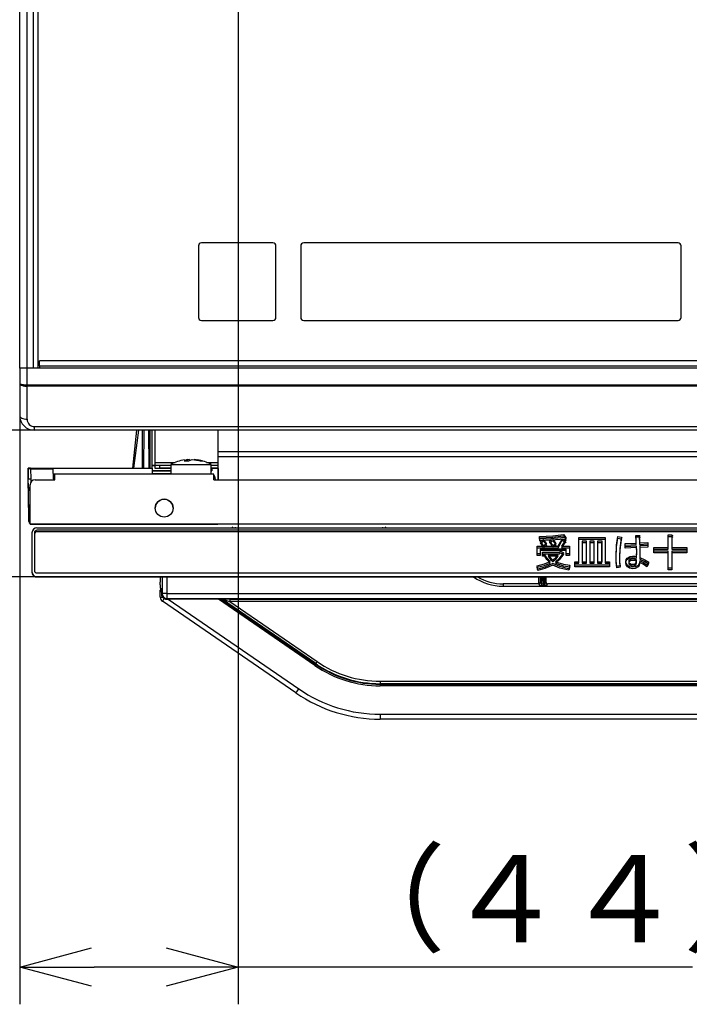
# Model space of a CAD drawing. Extents: x 26 to 618, y 19 to 408.
# Drawn here: x 60 to 87, y 133 to 173 of the extents above; entities that cross this region are included whole.
import ezdxf

# ---------------------------------------------------------------- set-up
doc = ezdxf.new("R2010")
doc.units = 0
doc.layers.get('0').update_dxf_attribs({"linetype": 'CONTINUOUS'})
doc.layers.add('1_ALL_DIMS', color=2, linetype='CONTINUOUS')
doc.styles.add('SLDTEXTSTYLE0', font='SWTXT.TTF', dxfattribs={"width": 1.034375})
doc.styles.add('SLDTEXTSTYLE1', font='SWTXT.TTF', dxfattribs={"width": 0.993, "bigfont": 'bigfont'})
doc.dimstyles.new('SLDDIMSTYLE0', dxfattribs={"dimtxt": 3.5, "dimasz": 2.9, "dimexe": 0, "dimexo": 0.0625, "dimgap": 0.875, "dimtad": 3, "dimrnd": 1e-09, "dimzin": 4, "dimtxsty": 'SLDTEXTSTYLE0', "dimblk1": 'NONE', "dimblk2": 'NONE', "dimsah": 1, "dimcen": 0.09, "dimazin": 3, "dimtfac": 1, "dimtdec": 4, "dimtofl": 0, "dimtmove": 0, "dimatfit": 3, "dimtolj": 1, "dimtzin": 12})

# ---------------------------------------------------------------- blocks, each defined once
blk = doc.blocks.new('_D')
at = {"layer": '1_ALL_DIMS', "color": 2, "linetype": 'CONTINUOUS'}
for p, q in [((69.112976, 192.636139), (69.112976, 133.398636)), ((60.312981, 157.093369), (60.312981, 133.398636)), ((60.312981, 134.898636), (63.210759, 135.675093)), ((66.215198, 135.675093), (69.112976, 134.898636)), ((63.210759, 134.122179), (60.312981, 134.898636)), ((60.312981, 134.898636), (63.312981, 134.898636)), ((66.112976, 134.898636), (63.312981, 134.898636)), ((69.112976, 134.898636), (66.112976, 134.898636)), ((69.112976, 134.898636), (66.215198, 134.122179)), ((87.412975, 134.898636), (69.112976, 134.898636))]:
    blk.add_line(p, q, dxfattribs=at)
at = {"layer": '1_ALL_DIMS', "color": 2, "linetype": 'CONTINUOUS', "insert": (72.704646, 139.398636), "char_height": 3.5, "attachment_point": 1, "style": 'SLDTEXTSTYLE1'}
blk.add_mtext('（４４）', dxfattribs=at)
blk = doc.blocks.new('_NONE')

msp = doc.modelspace()

# ---------------------------------------------------------------- linework, layer by layer
at = {"color": 3, "linetype": 'CONTINUOUS'}
for p, q in [((60.312981, 158.993369), (60.312981, 244.49337)), ((60.612977, 158.993369), (60.612977, 244.49337)), ((60.874748, 158.993369), (60.874748, 244.49337)), ((61.061841, 158.993369), (61.061841, 244.49337)), ((70.51298, 164.033369), (67.632979, 164.033369)), ((86.832979, 164.033369), (71.752981, 164.033369)), ((67.51298, 163.913369), (67.51298, 161.033369)), ((70.632979, 161.033369), (70.632979, 163.913369)), ((71.63298, 163.913369), (71.632978, 161.033369)), ((86.95298, 161.033369), (86.952979, 163.913369)), ((67.63298, 160.913369), (70.51298, 160.913369)), ((71.75298, 160.913368), (86.83298, 160.913368)), ((179.112977, 159.293369), (61.112982, 159.293369)), ((61.112982, 159.093369), (61.112982, 159.293369)), ((60.612977, 158.993369), (60.312981, 158.993369)), ((60.612977, 158.993369), (60.312981, 158.993369)), ((60.312981, 158.993369), (60.312981, 158.375139)), ((60.874748, 158.993369), (60.612977, 158.993369)), ((60.612977, 158.320626), (60.612977, 158.993369)), ((61.112982, 158.993369), (60.612977, 158.993369)), ((61.112982, 159.093369), (179.112977, 159.093369)), ((61.112982, 159.093369), (61.112982, 158.993369)), ((179.112977, 158.993369), (61.112982, 158.993369)), ((60.312981, 158.375139), (60.312981, 157.093369)), ((60.312981, 158.375139), (60.31532, 158.368343)), ((60.312981, 158.375139), (60.31532, 158.362016)), ((60.31532, 158.368343), (60.322306, 158.361652)), ((60.31532, 158.362016), (60.322306, 158.349098)), ((60.322306, 158.361652), (60.333827, 158.355172)), ((60.322306, 158.349098), (60.333827, 158.336586)), ((60.333827, 158.355172), (60.349705, 158.349004)), ((60.333827, 158.336586), (60.349705, 158.324676)), ((60.349705, 158.349004), (60.369691, 158.343244)), ((60.349705, 158.324676), (60.369691, 158.313553)), ((60.369691, 158.343244), (60.393473, 158.337981)), ((60.369691, 158.313553), (60.393473, 158.303392)), ((60.393473, 158.337981), (60.420681, 158.333298)), ((60.393473, 158.303392), (60.420681, 158.29435)), ((60.420681, 158.333298), (60.450889, 158.329268)), ((60.420681, 158.29435), (60.450889, 158.286568)), ((60.450889, 158.329268), (60.483627, 158.325953)), ((60.450889, 158.286568), (60.483627, 158.280169)), ((60.483627, 158.325953), (60.518383, 158.323407)), ((60.483627, 158.280169), (60.518383, 158.275251)), ((60.518383, 158.323407), (60.554615, 158.321667)), ((60.518383, 158.275251), (60.554615, 158.271893)), ((60.554615, 158.321667), (60.591758, 158.320762)), ((60.554615, 158.271893), (60.591758, 158.270145)), ((60.591758, 158.320762), (60.612977, 158.320626)), ((60.591758, 158.270145), (60.612977, 158.269882)), ((60.612977, 158.320626), (179.612982, 158.320626)), ((60.612977, 158.269882), (60.612977, 158.320626)), ((179.612982, 158.269882), (60.612977, 158.269882)), ((60.61298, 156.941137), (60.612977, 158.269882)), ((60.312981, 157.093369), (60.318744, 157.06367)), ((60.318744, 157.06367), (60.335815, 157.035112)), ((60.335815, 157.035112), (60.363537, 157.008793)), ((60.363537, 157.008793), (60.40085, 156.985725)), ((60.40085, 156.985725), (60.44631, 156.966793)), ((60.44631, 156.966793), (60.498172, 156.952725)), ((60.498172, 156.952725), (60.554451, 156.944062)), ((60.554451, 156.944062), (60.61298, 156.941137)), ((64.491455, 156.493362), (37.625763, 156.493362)), ((60.912979, 156.49337), (48.984504, 156.49337)), ((60.912979, 156.641137), (179.31298, 156.641137)), ((60.912979, 156.49337), (60.912979, 156.641137)), ((179.31298, 156.49337), (60.912979, 156.49337)), ((64.866396, 154.963044), (65.035633, 156.493369)), ((65.102683, 156.493369), (64.890874, 154.963045)), ((65.253386, 154.963045), (65.261399, 156.493369)), ((65.257551, 155.758516), (65.261399, 156.493369)), ((65.257551, 155.758284), (65.261399, 156.493369)), ((65.313381, 154.963045), (65.321394, 156.493369)), ((65.503179, 156.493369), (65.511191, 154.963045)), ((65.571186, 154.963045), (65.563174, 156.493369)), ((65.56702, 155.758516), (65.563174, 156.493369)), ((65.56702, 155.758516), (65.563174, 156.493369)), ((65.63298, 156.493368), (65.63298, 155.083011)), ((65.752979, 156.493368), (65.75298, 155.203015)), ((68.29298, 156.493368), (68.29298, 155.623044)), ((65.257046, 155.661816), (65.257295, 155.709577)), ((65.257295, 155.709577), (65.257551, 155.758516)), ((65.567276, 155.709577), (65.56702, 155.758516)), ((65.567527, 155.661816), (65.567276, 155.709577)), ((65.256214, 155.503061), (65.256241, 155.508318)), ((65.256241, 155.508318), (65.256323, 155.524047)), ((65.256323, 155.524047), (65.256618, 155.580311)), ((65.256618, 155.580311), (65.257046, 155.661816)), ((65.567954, 155.580311), (65.567527, 155.661816)), ((65.568248, 155.524047), (65.567954, 155.580311)), ((65.568331, 155.508318), (65.568248, 155.524047)), ((65.568358, 155.503061), (65.568331, 155.508318)), ((66.951551, 155.29525), (67.078042, 155.317322)), ((67.078042, 155.317322), (66.970271, 155.277839)), ((67.078042, 155.317322), (67.078042, 155.260922)), ((67.154652, 155.317317), (67.078042, 155.305675)), ((67.12872, 155.260922), (67.262787, 155.317324)), ((67.154652, 155.317317), (67.154652, 155.271831)), ((67.262787, 155.317324), (67.522677, 155.277837)), ((67.662701, 155.260912), (67.339397, 155.317319)), ((131.23298, 155.623044), (68.29298, 155.623044)), ((68.29298, 155.623044), (68.29298, 155.423049)), ((68.29298, 155.423049), (68.29298, 154.503112)), ((131.23298, 155.423049), (68.29298, 155.423049)), ((68.29298, 155.423049), (68.307132, 154.503112)), ((60.650146, 154.963042), (60.649893, 154.963041)), ((60.649893, 154.962281), (60.649893, 154.963041)), ((60.649893, 154.963041), (60.653733, 154.743042)), ((60.657224, 154.543104), (60.649893, 154.962281)), ((60.65181, 154.963042), (60.650146, 154.963042)), ((60.657224, 154.543104), (60.650243, 154.943105)), ((60.650243, 154.943105), (60.657224, 154.543104)), ((60.650491, 154.943105), (60.650243, 154.943105)), ((60.652148, 154.943105), (60.650491, 154.943105)), ((60.655005, 154.963042), (60.65181, 154.963042)), ((60.655335, 154.943106), (60.652148, 154.943105)), ((60.659681, 154.963043), (60.655005, 154.963042)), ((60.660004, 154.943106), (60.655335, 154.943106)), ((60.665765, 154.963043), (60.659681, 154.963043)), ((60.666081, 154.943106), (60.660004, 154.943106)), ((60.673162, 154.963043), (60.665765, 154.963043)), ((60.673472, 154.943106), (60.666081, 154.943106)), ((60.681757, 154.963044), (60.673162, 154.963043)), ((60.682061, 154.943107), (60.673472, 154.943106)), ((60.691415, 154.963044), (60.681757, 154.963044)), ((60.691714, 154.943107), (60.682061, 154.943107)), ((60.701986, 154.963044), (60.691415, 154.963044)), ((60.702281, 154.943107), (60.691714, 154.943107)), ((60.713304, 154.963044), (60.701986, 154.963044)), ((60.713597, 154.943107), (60.702281, 154.943107)), ((60.725194, 154.963044), (60.713304, 154.963044)), ((60.725484, 154.943107), (60.713597, 154.943107)), ((60.73747, 154.963044), (60.725194, 154.963044)), ((60.737758, 154.943107), (60.725484, 154.943107)), ((60.749939, 154.963044), (60.73747, 154.963044)), ((60.750227, 154.943108), (60.737758, 154.943107)), ((60.749939, 154.963044), (65.65298, 154.963044)), ((60.750287, 154.943107), (60.749939, 154.963044)), ((60.750227, 154.943108), (60.757209, 154.543107)), ((60.750227, 154.943108), (61.650242, 154.943108)), ((61.650242, 154.943108), (61.657225, 154.543107)), ((65.63298, 155.083011), (65.75298, 155.083018)), ((65.75298, 155.083018), (65.63298, 155.083011)), ((65.63298, 155.083011), (65.63298, 154.963044)), ((65.65298, 154.963044), (65.65298, 154.743045)), ((65.75298, 155.083018), (65.752979, 154.963017)), ((65.752979, 154.963017), (65.952979, 154.963025)), ((65.752979, 154.963017), (66.398719, 154.963017)), ((65.75298, 155.203015), (65.75298, 155.083018)), ((65.75298, 155.203015), (66.573537, 155.203015)), ((65.952979, 155.083025), (65.75298, 155.083018)), ((65.952979, 154.963025), (65.952979, 155.083025)), ((66.398719, 155.083025), (65.952979, 155.083025)), ((66.398719, 154.963017), (65.952979, 154.963025)), ((66.398719, 155.123075), (66.399975, 155.123077)), ((66.398719, 155.123075), (66.398719, 154.723111)), ((66.399975, 155.123077), (66.449198, 155.123084)), ((66.449198, 155.123084), (66.565909, 155.123089)), ((66.565909, 155.123089), (66.739734, 155.123094)), ((66.739734, 155.123094), (66.955231, 155.123096)), ((66.970271, 155.277839), (66.943975, 155.26092)), ((66.943975, 155.26092), (67.12872, 155.260922)), ((66.955231, 155.123096), (67.193252, 155.123098)), ((67.193252, 155.123098), (67.432648, 155.123097)), ((67.432648, 155.123097), (67.652147, 155.123094)), ((67.522677, 155.277837), (67.586091, 155.260917)), ((67.586091, 155.260917), (67.625536, 155.263561)), ((67.625536, 155.263561), (67.662701, 155.260912)), ((67.652147, 155.123094), (67.832244, 155.12309)), ((67.832244, 155.12309), (67.95694, 155.123084)), ((67.843902, 155.203015), (68.29298, 155.203015)), ((67.95694, 155.123084), (68.015151, 155.123078)), ((68.015151, 155.123078), (68.018719, 155.123075)), ((68.01872, 154.723111), (68.018719, 155.123075)), ((68.29298, 155.083025), (68.01872, 155.083025)), ((68.01872, 154.963017), (68.29298, 154.963017)), ((68.29298, 154.963017), (68.01872, 154.963017)), ((68.052979, 154.963018), (68.052979, 154.862994)), ((60.657224, 154.543104), (60.653733, 154.743042)), ((60.684136, 153.001359), (60.657224, 154.543104)), ((60.660367, 154.362197), (60.657224, 154.543104)), ((60.757209, 154.543107), (60.759656, 154.402908)), ((60.93298, 154.503112), (61.732979, 154.503112)), ((61.732979, 154.723096), (61.654082, 154.723096)), ((61.732979, 154.603095), (61.656177, 154.603095)), ((61.732979, 154.60305), (61.656179, 154.60305)), ((61.732979, 154.543107), (61.657225, 154.543107)), ((61.732979, 154.503112), (61.732979, 154.723112)), ((68.132979, 154.723112), (61.732979, 154.723112)), ((66.398719, 154.863005), (65.65298, 154.863005)), ((65.65298, 154.862219), (66.398719, 154.862219)), ((66.398719, 154.743045), (65.65298, 154.743045)), ((68.052979, 154.862994), (68.01872, 154.862995)), ((68.01872, 154.862229), (68.052979, 154.862229)), ((68.052979, 154.862229), (68.052979, 154.862994)), ((68.132979, 154.503112), (68.132979, 154.723112)), ((68.132979, 154.503112), (172.132977, 154.503112)), ((68.19298, 154.543032), (68.19298, 154.503112)), ((60.660367, 154.362197), (60.665633, 154.060452)), ((60.732979, 152.723112), (60.73298, 154.303112)), ((60.687278, 152.821291), (60.665633, 154.061285)), ((60.665633, 154.060452), (60.665633, 154.061285)), ((60.675408, 153.501304), (60.684136, 153.001304)), ((60.685851, 152.903036), (60.675408, 153.501291)), ((60.685851, 152.903036), (60.687278, 152.821291)), ((60.68681, 152.903036), (60.685851, 152.903036)), ((60.689306, 152.903037), (60.68681, 152.903036)), ((60.693309, 152.903037), (60.689306, 152.903037)), ((60.698756, 152.903037), (60.693309, 152.903037)), ((60.705562, 152.903037), (60.698756, 152.903037)), ((60.713622, 152.903038), (60.705562, 152.903037)), ((60.722809, 152.903038), (60.713622, 152.903038)), ((60.73298, 152.903038), (60.722809, 152.903038)), ((179.532977, 152.723112), (60.732979, 152.723112)), ((60.732979, 152.723041), (68.29298, 152.723041)), ((67.878682, 152.723036), (60.787262, 152.723036)), ((60.787262, 152.723036), (67.878682, 152.723036)), ((60.93262, 152.553931), (60.86774, 152.51058)), ((61.009146, 152.569159), (60.93262, 152.553931)), ((61.009146, 152.569159), (130.941291, 152.569159)), ((69.005163, 152.573103), (69.005163, 152.593103)), ((74.925162, 152.593103), (74.925162, 152.573103)), ((60.809107, 152.309176), (60.809107, 150.79703)), ((60.82439, 152.445703), (60.809161, 152.369176)), ((60.809161, 152.369176), (60.809161, 152.313894)), ((60.86774, 152.51058), (60.82439, 152.445703)), ((60.86774, 152.51058), (60.874428, 152.503896)), ((60.916711, 152.347442), (60.9091, 152.309176)), ((60.9091, 152.309176), (60.9091, 150.79703)), ((60.916765, 152.407442), (60.909153, 152.369176)), ((60.909153, 152.369176), (60.909153, 150.857031)), ((60.938384, 152.379882), (60.916711, 152.347442)), ((60.938437, 152.439882), (60.916765, 152.407442)), ((60.970826, 152.401557), (60.938384, 152.379882)), ((60.97088, 152.461557), (60.938437, 152.439882)), ((61.009093, 152.409168), (60.970826, 152.401557)), ((61.009146, 152.469168), (60.97088, 152.461557)), ((130.941235, 152.409168), (61.009093, 152.409168)), ((130.941291, 152.469168), (61.009146, 152.469168)), ((81.243412, 152.162834), (81.786294, 152.190683)), ((81.255726, 152.052023), (81.243412, 152.162834)), ((81.243469, 152.222834), (81.786351, 152.250683)), ((81.25578, 152.112023), (81.243469, 152.222834)), ((81.700535, 152.130579), (81.25578, 152.112023)), ((82.265396, 152.173585), (81.700535, 152.130579)), ((81.786294, 152.190683), (82.209934, 152.242864)), ((81.786351, 152.250683), (82.209991, 152.302864)), ((82.097946, 151.995473), (82.166897, 152.130491)), ((82.166897, 152.130491), (82.302333, 152.056617)), ((82.209934, 152.242864), (82.308434, 152.125897)), ((82.209991, 152.302864), (82.308487, 152.185897)), ((82.282786, 152.164749), (82.265396, 152.173585)), ((82.306538, 152.157789), (82.282786, 152.164749)), ((82.310204, 152.158349), (82.306538, 152.157789)), ((82.308434, 152.125897), (82.314999, 152.107413)), ((82.308487, 152.185897), (82.315056, 152.167413)), ((82.313384, 152.160329), (82.310204, 152.158349)), ((82.314946, 152.163595), (82.313384, 152.160329)), ((82.315056, 152.167413), (82.314946, 152.163595)), ((82.829939, 152.173585), (83.896784, 152.173585)), ((82.829939, 151.207064), (82.829939, 152.173585)), ((83.896784, 152.173585), (83.896784, 151.207064)), ((84.35239, 151.80691), (84.407692, 152.156678)), ((84.352447, 151.86691), (84.407748, 152.216678)), ((84.407692, 152.156678), (84.543128, 152.132053)), ((84.407748, 152.216678), (84.543185, 152.192053)), ((84.537028, 152.14896), (84.477596, 151.740931)), ((84.549652, 152.156163), (84.537028, 152.14896)), ((84.543128, 152.132053), (84.557398, 152.123814)), ((84.543185, 152.192053), (84.557454, 152.183814)), ((84.556989, 152.161773), (84.549652, 152.156163)), ((84.562461, 152.169241), (84.556989, 152.161773)), ((84.557398, 152.123814), (84.56247, 152.117331)), ((84.557454, 152.183814), (84.562524, 152.177331)), ((84.563334, 152.173255), (84.562461, 152.169241)), ((84.562524, 152.177331), (84.563334, 152.173255)), ((85.136543, 152.070816), (85.121809, 152.205927)), ((85.121809, 152.205927), (85.251088, 152.205927)), ((85.136597, 152.130816), (85.121865, 152.265927)), ((85.121865, 152.265927), (85.251145, 152.265927)), ((85.146488, 151.958118), (85.136597, 152.130816)), ((85.251088, 152.205927), (85.271464, 152.200728)), ((85.251145, 152.265927), (85.271521, 152.260728)), ((85.27994, 152.169697), (85.263403, 152.156678)), ((85.263403, 152.156678), (85.270224, 152.015329)), ((85.279994, 152.229696), (85.263456, 152.216678)), ((85.263456, 152.216678), (85.270281, 152.075328)), ((85.271464, 152.200728), (85.281975, 152.195407)), ((85.271521, 152.260728), (85.282032, 152.255407)), ((85.286383, 152.177986), (85.27994, 152.169697)), ((85.28644, 152.237986), (85.279994, 152.229696)), ((85.281975, 152.195407), (85.285427, 152.192261)), ((85.282032, 152.255407), (85.285483, 152.252261)), ((85.285427, 152.192261), (85.287799, 152.188247)), ((85.285483, 152.252261), (85.287852, 152.248247)), ((85.288103, 152.18302), (85.286383, 152.177986)), ((85.288159, 152.24302), (85.28644, 152.237986)), ((85.287799, 152.188247), (85.288103, 152.18302)), ((85.287852, 152.248247), (85.288159, 152.24302)), ((86.428971, 151.713433), (86.428971, 152.224396)), ((86.428971, 152.224396), (86.568512, 152.224396)), ((86.429028, 151.773433), (86.429028, 152.284396)), ((86.429028, 152.284396), (86.568569, 152.284396)), ((86.568512, 152.224396), (86.587925, 152.218726)), ((86.568569, 152.284396), (86.587979, 152.278726)), ((86.588885, 152.185871), (86.574669, 152.175146)), ((86.574669, 152.175146), (86.574669, 151.713433)), ((86.588941, 152.245871), (86.574726, 152.235146)), ((86.574726, 152.235146), (86.574726, 151.773433)), ((86.587925, 152.218726), (86.596499, 152.213381)), ((86.587979, 152.278726), (86.596553, 152.273381)), ((86.595817, 152.193043), (86.588885, 152.185871)), ((86.595873, 152.253043), (86.588941, 152.245871)), ((86.599307, 152.19835), (86.595817, 152.193043)), ((86.599363, 152.25835), (86.595873, 152.253043)), ((86.596499, 152.213381), (86.599688, 152.209375)), ((86.596553, 152.273381), (86.599745, 152.269375)), ((86.600979, 152.20453), (86.599307, 152.19835)), ((86.601032, 152.26453), (86.599363, 152.25835)), ((86.599688, 152.209375), (86.600979, 152.20453)), ((86.599745, 152.269375), (86.601032, 152.26453)), ((81.149246, 151.461029), (81.149246, 151.768838)), ((81.149246, 151.768838), (82.000624, 151.768838)), ((81.149302, 151.521029), (81.149302, 151.828838)), ((81.149302, 151.828838), (82.00068, 151.828838)), ((81.700478, 152.070578), (81.255726, 152.052023)), ((81.280349, 151.953524), (81.403474, 152.027398)), ((81.344108, 151.885811), (81.280349, 151.953524)), ((81.280406, 152.013524), (81.403528, 152.087398)), ((81.344165, 151.945811), (81.280406, 152.013524)), ((81.409629, 151.787307), (81.344108, 151.885811)), ((81.409685, 151.847307), (81.344165, 151.945811)), ((81.403474, 152.027398), (81.4849, 151.941168)), ((81.403528, 152.087398), (81.484954, 152.001168)), ((81.532754, 151.861181), (81.409629, 151.787307)), ((81.532811, 151.921181), (81.409685, 151.847307)), ((81.4849, 151.941168), (81.532754, 151.861181)), ((81.484954, 152.001168), (81.532811, 151.921181)), ((81.655876, 151.984305), (81.779002, 152.045867)), ((81.717051, 151.907788), (81.655876, 151.984305)), ((81.655933, 152.044305), (81.779055, 152.105866)), ((81.717105, 151.967788), (81.655933, 152.044305)), ((82.26534, 152.113585), (81.700478, 152.070578)), ((81.779002, 151.799619), (81.717051, 151.907788)), ((81.779055, 151.859619), (81.717105, 151.967788)), ((81.779002, 152.045867), (81.860639, 151.95259)), ((81.908281, 151.867337), (81.779002, 151.799619)), ((81.779055, 152.105866), (81.860696, 152.01259)), ((81.908338, 151.927337), (81.779055, 151.859619)), ((81.860639, 151.95259), (81.908281, 151.867337)), ((81.860696, 152.01259), (81.908338, 151.927337)), ((82.000624, 151.768838), (82.097892, 151.935473)), ((82.00068, 151.828838), (82.097946, 151.995473)), ((82.097892, 151.935473), (82.16684, 152.070491)), ((82.193161, 151.85483), (82.129903, 151.768838)), ((82.129903, 151.768838), (82.450025, 151.768838)), ((82.193215, 151.91483), (82.12996, 151.828838)), ((82.12996, 151.828838), (82.450081, 151.828838)), ((82.16684, 152.070491), (82.302277, 151.996617)), ((82.271497, 151.965836), (82.193161, 151.85483)), ((82.27155, 152.025836), (82.193215, 151.91483)), ((82.282732, 152.104749), (82.26534, 152.113585)), ((82.287739, 151.972702), (82.271497, 151.965836)), ((82.287796, 152.032702), (82.27155, 152.025836)), ((82.306485, 152.097789), (82.282732, 152.104749)), ((82.297604, 151.97804), (82.287739, 151.972702)), ((82.297657, 152.03804), (82.287796, 152.032702)), ((82.305987, 151.985383), (82.297604, 151.97804)), ((82.306041, 152.045383), (82.297657, 152.03804)), ((82.302277, 151.996617), (82.30492, 151.994549)), ((82.302333, 152.056617), (82.304977, 152.054549)), ((82.30492, 151.994549), (82.306845, 151.991811)), ((82.304977, 152.054549), (82.306902, 152.051811)), ((82.307212, 151.988518), (82.305987, 151.985383)), ((82.307269, 152.048518), (82.306041, 152.045383)), ((82.310147, 152.098348), (82.306485, 152.097789)), ((82.306845, 151.991811), (82.307212, 151.988518)), ((82.306902, 152.051811), (82.307269, 152.048518)), ((82.313327, 152.100329), (82.310147, 152.098348)), ((82.314892, 152.103595), (82.313327, 152.100329)), ((82.314999, 152.107413), (82.314892, 152.103595)), ((82.450025, 151.768838), (82.450025, 151.461029)), ((82.450081, 151.828838), (82.450081, 151.521029)), ((82.829885, 152.113585), (83.896728, 152.113585)), ((82.829885, 151.147064), (82.829885, 152.113585)), ((83.14385, 151.967888), (82.960988, 151.967888)), ((82.960988, 151.967888), (82.960988, 151.147064)), ((83.143906, 152.027888), (82.961045, 152.027888)), ((82.961045, 152.027888), (82.961045, 151.207064)), ((83.14385, 151.147064), (83.14385, 151.967888)), ((83.143906, 151.207064), (83.143906, 152.027888)), ((83.45166, 151.967888), (83.274953, 151.967888)), ((83.274953, 151.967888), (83.274953, 151.147064)), ((83.451714, 152.027888), (83.27501, 152.027888)), ((83.27501, 152.027888), (83.27501, 151.207064)), ((83.45166, 151.147064), (83.45166, 151.967888)), ((83.451714, 151.207064), (83.451714, 152.027888)), ((83.582763, 151.967888), (83.582763, 151.147064)), ((83.765624, 151.967888), (83.582763, 151.967888)), ((83.58282, 152.027888), (83.58282, 151.207064)), ((83.765681, 152.027888), (83.58282, 152.027888)), ((83.765624, 151.147064), (83.765624, 151.967888)), ((83.765681, 151.207064), (83.765681, 152.027888)), ((83.896728, 152.113585), (83.896728, 151.147064)), ((84.333818, 151.356374), (84.35239, 151.80691)), ((84.333874, 151.416374), (84.352447, 151.86691)), ((84.477596, 151.740931), (84.469308, 151.416374)), ((84.536971, 152.08896), (84.477539, 151.680932)), ((84.549595, 152.096163), (84.536971, 152.08896)), ((84.556933, 152.101773), (84.549595, 152.096163)), ((84.562404, 152.109241), (84.556933, 152.101773)), ((84.563278, 152.113254), (84.562404, 152.109241)), ((84.56247, 152.117331), (84.563278, 152.113254)), ((84.703188, 151.873493), (85.146435, 151.898118)), ((84.703188, 151.744213), (84.703188, 151.873493)), ((85.158746, 151.774994), (84.703188, 151.744213)), ((84.703244, 151.933493), (85.146488, 151.958118)), ((84.703244, 151.804214), (84.703244, 151.933493)), ((85.158802, 151.834994), (84.703244, 151.804214)), ((85.146435, 151.898118), (85.136543, 152.070816)), ((85.164805, 151.588107), (85.158746, 151.774994)), ((85.164861, 151.648107), (85.158802, 151.834994)), ((85.270224, 152.015329), (85.275714, 151.904274)), ((85.270281, 152.075328), (85.275771, 151.964274)), ((85.275714, 151.904274), (85.608147, 151.922743)), ((85.275771, 151.964274), (85.608204, 151.982743)), ((85.608147, 151.793463), (85.288025, 151.781151)), ((85.288025, 151.781151), (85.294096, 151.51913)), ((85.608204, 151.853463), (85.288082, 151.841151)), ((85.288082, 151.841151), (85.294153, 151.57913)), ((85.608147, 151.922743), (85.608147, 151.793463)), ((85.608204, 151.982743), (85.608204, 151.853463)), ((85.848294, 151.627736), (85.848294, 151.773433)), ((85.848294, 151.773433), (86.429028, 151.773433)), ((86.574726, 151.773433), (87.178029, 151.773433)), ((87.178029, 151.773433), (87.178029, 151.627736)), ((81.280349, 151.461029), (81.149246, 151.461029)), ((81.280406, 151.521029), (81.149302, 151.521029)), ((82.318921, 151.652327), (81.280349, 151.652327)), ((81.280349, 151.652327), (81.280349, 151.461029)), ((82.318978, 151.712327), (81.280406, 151.712327)), ((81.280406, 151.712327), (81.280406, 151.521029)), ((81.366537, 151.426828), (81.366537, 151.528747)), ((81.366537, 151.528747), (82.056029, 151.528747)), ((81.465034, 151.426828), (81.366537, 151.426828)), ((81.366591, 151.486828), (81.366591, 151.588747)), ((81.366591, 151.588747), (82.056086, 151.588747)), ((81.465091, 151.486828), (81.366591, 151.486828)), ((81.54303, 151.295791), (81.465034, 151.426828)), ((81.543083, 151.35579), (81.465091, 151.486828)), ((81.674401, 151.21322), (81.543083, 151.35579)), ((81.600471, 151.426828), (81.691529, 151.297254)), ((82.000624, 151.426828), (81.600471, 151.426828)), ((81.600527, 151.486828), (81.691585, 151.357254)), ((82.00068, 151.486828), (81.600527, 151.486828)), ((81.691585, 151.357254), (81.785212, 151.274782)), ((81.785212, 151.274782), (81.913338, 151.386036)), ((82.033963, 151.341013), (81.896023, 151.207064)), ((81.913282, 151.326036), (82.000624, 151.426828)), ((81.913338, 151.386036), (82.00068, 151.486828)), ((82.185309, 151.473341), (82.033907, 151.281013)), ((82.185365, 151.533341), (82.033963, 151.341013)), ((82.056029, 151.528747), (82.092966, 151.565684)), ((82.056086, 151.588747), (82.093023, 151.625684)), ((82.092966, 151.565684), (82.203777, 151.510278)), ((82.093023, 151.625684), (82.203834, 151.570279)), ((82.199596, 151.4756), (82.185309, 151.473341)), ((82.199652, 151.5356), (82.185365, 151.533341)), ((82.208381, 151.47837), (82.199596, 151.4756)), ((82.208435, 151.53837), (82.199652, 151.5356)), ((82.203777, 151.510278), (82.215194, 151.498497)), ((82.203834, 151.570279), (82.215248, 151.558497)), ((82.216103, 151.483361), (82.208381, 151.47837)), ((82.21616, 151.543361), (82.208435, 151.53837)), ((82.215194, 151.498497), (82.218562, 151.491011)), ((82.215248, 151.558497), (82.218616, 151.551011)), ((82.218186, 151.486898), (82.216103, 151.483361)), ((82.21824, 151.546898), (82.21616, 151.543361)), ((82.218562, 151.491011), (82.218186, 151.486898)), ((82.218616, 151.551011), (82.21824, 151.546898)), ((82.318921, 151.461029), (82.318921, 151.652327)), ((82.450025, 151.461029), (82.318921, 151.461029)), ((82.318978, 151.521029), (82.318978, 151.712327)), ((82.450081, 151.521029), (82.318978, 151.521029)), ((84.337874, 151.179893), (84.333818, 151.356374)), ((84.337927, 151.239893), (84.333874, 151.416374)), ((84.477539, 151.680932), (84.469254, 151.356374)), ((84.469254, 151.356374), (84.477027, 151.145207)), ((84.469308, 151.416374), (84.477083, 151.205207)), ((84.741764, 151.300625), (84.777118, 151.354812)), ((84.777062, 151.294812), (84.894071, 151.357188)), ((84.777118, 151.354812), (84.894128, 151.417188)), ((84.894071, 151.357188), (84.998687, 151.368686)), ((84.894128, 151.417188), (84.99874, 151.428686)), ((84.998687, 151.368686), (85.088859, 151.36286)), ((84.99874, 151.428686), (85.088913, 151.422859)), ((85.088859, 151.36286), (85.158746, 151.350218)), ((85.088913, 151.422859), (85.158802, 151.410218)), ((85.158746, 151.350218), (85.164805, 151.588107)), ((85.158802, 151.410218), (85.164861, 151.648107)), ((85.294096, 151.51913), (85.288025, 151.313281)), ((85.294153, 151.57913), (85.288082, 151.373281)), ((85.288082, 151.373281), (85.494392, 151.278188)), ((85.848237, 151.567736), (85.848237, 151.713433)), ((85.848237, 151.713433), (86.428971, 151.713433)), ((86.428971, 151.567736), (85.848237, 151.567736)), ((86.429028, 151.627736), (85.848294, 151.627736)), ((86.428971, 150.882348), (86.428971, 151.567736)), ((86.429028, 150.942348), (86.429028, 151.627736)), ((86.574669, 151.713433), (87.177975, 151.713433)), ((87.177975, 151.567736), (86.574669, 151.567736)), ((86.574669, 151.567736), (86.574669, 150.882348)), ((87.178029, 151.627736), (86.574726, 151.627736)), ((86.574726, 151.627736), (86.574726, 150.942348)), ((87.177975, 151.713433), (87.177975, 151.567736)), ((81.15107, 150.980847), (81.450961, 151.057775)), ((81.181849, 150.851567), (81.15107, 150.980847)), ((81.151126, 151.040847), (81.451018, 151.117775)), ((81.181906, 150.911567), (81.151126, 151.040847)), ((81.457709, 150.987835), (81.181906, 150.911567)), ((81.450961, 151.057775), (81.674345, 151.15322)), ((81.451018, 151.117775), (81.674401, 151.21322)), ((81.791313, 151.073189), (81.457652, 150.927835)), ((81.79137, 151.133189), (81.457709, 150.987835)), ((81.674345, 151.15322), (81.54303, 151.295791)), ((81.691529, 151.297254), (81.785156, 151.214782)), ((81.785156, 151.214782), (81.913282, 151.326036)), ((82.063238, 150.952915), (81.791313, 151.073189)), ((82.063292, 151.012915), (81.79137, 151.133189)), ((82.033907, 151.281013), (81.89597, 151.147064)), ((81.89597, 151.147064), (82.210819, 151.043908)), ((81.896023, 151.207064), (82.210873, 151.103908)), ((82.431556, 150.863879), (82.063238, 150.952915)), ((82.431613, 150.923879), (82.063292, 151.012915)), ((82.210819, 151.043908), (82.468493, 151.005471)), ((82.210873, 151.103908), (82.46855, 151.065472)), ((82.468493, 151.005471), (82.431556, 150.863879)), ((82.46855, 151.065472), (82.431613, 150.923879)), ((82.671647, 151.001367), (82.671647, 151.147064)), ((82.671647, 151.147064), (82.829885, 151.147064)), ((84.069101, 151.001367), (82.671647, 151.001367)), ((82.671703, 151.061367), (82.671703, 151.207064)), ((82.671703, 151.207064), (82.829939, 151.207064)), ((84.069158, 151.061367), (82.671703, 151.061367)), ((82.960988, 151.147064), (83.14385, 151.147064)), ((82.961045, 151.207064), (83.143906, 151.207064)), ((83.274953, 151.147064), (83.45166, 151.147064)), ((83.27501, 151.207064), (83.451714, 151.207064)), ((83.582763, 151.147064), (83.765624, 151.147064)), ((83.58282, 151.207064), (83.765681, 151.207064)), ((83.896728, 151.147064), (84.069101, 151.147064)), ((83.896784, 151.207064), (84.069158, 151.207064)), ((84.069101, 151.147064), (84.069101, 151.001367)), ((84.069158, 151.207064), (84.069158, 151.061367)), ((84.358443, 150.956222), (84.337874, 151.179893)), ((84.358497, 151.016222), (84.337927, 151.239893)), ((84.500034, 150.980847), (84.358443, 150.956222)), ((84.500091, 151.040847), (84.358497, 151.016222)), ((84.477027, 151.145207), (84.500034, 150.980847)), ((84.477083, 151.205207), (84.500091, 151.040847)), ((84.727813, 151.159376), (84.74171, 151.240625)), ((84.738831, 151.082941), (84.727813, 151.159376)), ((84.72787, 151.219376), (84.741764, 151.300625)), ((84.738888, 151.142941), (84.72787, 151.219376)), ((84.789376, 150.999315), (84.738831, 151.082941)), ((84.78943, 151.059315), (84.738888, 151.142941)), ((84.74171, 151.240625), (84.777062, 151.294812)), ((84.876056, 150.94535), (84.789376, 150.999315)), ((84.87611, 151.00535), (84.78943, 151.059315)), ((84.852104, 151.189308), (84.844781, 151.159376)), ((84.844781, 151.159376), (84.851263, 151.115311)), ((84.85216, 151.249308), (84.844835, 151.219376)), ((84.844835, 151.219376), (84.85132, 151.175312)), ((84.851263, 151.115311), (84.869407, 151.085502)), ((84.85132, 151.175312), (84.869461, 151.145502)), ((84.875561, 151.220938), (84.852104, 151.189308)), ((84.875618, 151.280938), (84.85216, 151.249308)), ((84.869407, 151.085502), (84.937651, 151.049123)), ((84.869461, 151.145502), (84.937705, 151.109123)), ((84.925653, 151.248999), (84.875561, 151.220938)), ((84.92571, 151.308999), (84.875618, 151.280938)), ((85.004841, 150.925441), (84.876056, 150.94535)), ((85.004897, 150.985441), (84.87611, 151.00535)), ((84.998687, 151.257875), (84.925653, 151.248999)), ((84.99874, 151.317875), (84.92571, 151.308999)), ((84.937651, 151.049123), (84.998687, 151.042409)), ((84.937705, 151.109123), (84.99874, 151.102409)), ((85.07, 151.249416), (84.998687, 151.257875)), ((84.998687, 151.042409), (85.072927, 151.053254)), ((85.070054, 151.309415), (84.99874, 151.317875)), ((84.99874, 151.102409), (85.072984, 151.113254)), ((85.106783, 150.937218), (85.004841, 150.925441)), ((85.106839, 150.997219), (85.004897, 150.985441)), ((85.158746, 151.227094), (85.07, 151.249416)), ((85.158802, 151.287094), (85.070054, 151.309415)), ((85.072927, 151.053254), (85.121809, 151.085502)), ((85.072984, 151.113254), (85.121865, 151.145502)), ((85.220308, 150.999315), (85.106783, 150.937218)), ((85.220365, 151.059315), (85.106839, 150.997219)), ((85.121809, 151.085502), (85.156013, 151.161217)), ((85.121865, 151.145502), (85.15607, 151.221217)), ((85.156013, 151.161217), (85.158746, 151.227094)), ((85.15607, 151.221217), (85.158802, 151.287094)), ((85.268246, 151.070463), (85.220308, 150.999315)), ((85.268302, 151.130463), (85.220365, 151.059315)), ((85.288025, 151.177845), (85.268246, 151.070463)), ((85.288082, 151.237845), (85.268302, 151.130463)), ((85.288025, 151.313281), (85.494338, 151.218188)), ((85.416923, 151.109124), (85.288025, 151.177845)), ((85.41698, 151.169124), (85.288082, 151.237845)), ((85.57121, 151.005471), (85.416923, 151.109124)), ((85.571267, 151.065472), (85.41698, 151.169124)), ((85.494338, 151.218188), (85.645084, 151.122439)), ((85.494392, 151.278188), (85.645141, 151.182439)), ((85.645084, 151.122439), (85.57121, 151.005471)), ((85.645141, 151.182439), (85.571267, 151.065472)), ((86.574726, 150.942348), (86.429028, 150.942348)), ((61.005147, 150.593103), (49.484503, 150.593109)), ((60.809107, 150.79703), (60.805161, 150.793086)), ((60.805161, 150.793086), (60.806723, 150.768149)), ((60.806723, 150.768149), (60.811381, 150.743602)), ((60.809107, 150.79703), (60.824336, 150.720503)), ((60.811381, 150.743602), (60.819062, 150.719828)), ((60.819062, 150.719828), (60.829648, 150.697197)), ((60.824336, 150.720503), (60.867686, 150.655627)), ((60.829648, 150.697197), (60.842973, 150.676063)), ((60.842973, 150.676063), (60.85883, 150.656756)), ((60.85883, 150.656756), (60.876969, 150.639577)), ((60.867686, 150.655627), (60.874368, 150.662311)), ((60.867686, 150.655627), (60.93256, 150.612275)), ((60.876969, 150.639577), (60.89711, 150.624793)), ((60.89711, 150.624793), (60.918937, 150.612637)), ((60.909153, 150.857031), (60.916765, 150.818765)), ((60.916765, 150.818765), (60.938437, 150.786325)), ((60.918937, 150.612637), (60.94211, 150.603296)), ((60.93256, 150.612275), (61.009093, 150.597048)), ((60.938437, 150.786325), (60.97088, 150.764649)), ((60.94211, 150.603296), (60.966267, 150.596918)), ((60.966267, 150.596918), (60.991031, 150.593602)), ((60.97088, 150.764649), (61.009146, 150.757039)), ((60.991031, 150.593602), (61.005147, 150.593103)), ((61.009093, 150.597048), (61.005147, 150.593103)), ((61.005147, 150.593103), (130.94518, 150.593103)), ((130.941235, 150.597048), (61.009093, 150.597048)), ((61.009146, 150.757039), (130.941291, 150.757039)), ((65.975161, 150.572247), (65.972544, 150.379139)), ((65.975161, 150.572247), (65.975161, 150.593103)), ((66.04587, 150.593103), (66.04587, 149.92192)), ((66.245867, 150.593103), (66.24587, 149.92192)), ((81.457652, 150.927835), (81.181849, 150.851567)), ((81.218825, 150.310226), (81.218825, 150.593103)), ((81.27882, 150.593103), (81.27882, 150.369441)), ((81.335677, 150.572595), (81.315167, 150.593103)), ((81.33683, 150.584298), (81.335677, 150.572595)), ((81.335782, 150.572256), (81.335677, 150.572595)), ((81.336009, 150.569932), (81.335782, 150.572256)), ((81.33623, 150.565465), (81.336009, 150.569932)), ((81.336442, 150.558925), (81.33623, 150.565465)), ((81.336642, 150.550413), (81.336442, 150.558925)), ((81.336827, 150.540063), (81.336642, 150.550413)), ((81.336993, 150.528037), (81.336827, 150.540063)), ((81.339295, 150.593103), (81.33683, 150.584298)), ((81.396822, 150.586116), (81.39674, 150.593103)), ((81.396988, 150.568935), (81.396822, 150.586116)), ((81.397133, 150.549627), (81.396988, 150.568935)), ((81.397255, 150.528492), (81.397133, 150.549627)), ((81.412902, 150.538241), (81.412778, 150.516243)), ((81.413053, 150.55859), (81.412902, 150.538241)), ((81.413231, 150.576973), (81.413053, 150.55859)), ((81.41343, 150.593103), (81.413231, 150.576973)), ((81.453229, 150.54824), (81.453052, 150.53355)), ((81.453429, 150.561125), (81.453229, 150.54824)), ((81.453649, 150.572004), (81.453429, 150.561125)), ((81.453884, 150.580708), (81.453649, 150.572004)), ((81.454132, 150.587102), (81.453884, 150.580708)), ((81.454388, 150.591084), (81.454132, 150.587102)), ((81.454648, 150.592593), (81.454388, 150.591084)), ((81.455161, 150.593103), (81.454648, 150.592593)), ((81.51228, 150.370216), (81.51228, 150.593103)), ((86.574669, 150.882348), (86.428971, 150.882348)), ((65.974911, 150.375984), (65.972544, 150.379139)), ((65.977814, 150.272073), (65.977814, 150.158887)), ((65.977814, 150.158887), (66.023596, 150.113103)), ((79.783447, 150.310221), (79.783448, 150.221206)), ((81.21805, 150.310221), (79.783447, 150.310221)), ((79.783448, 150.221206), (112.166877, 150.221206)), ((81.21805, 150.310221), (81.218825, 150.310226)), ((81.277491, 150.250781), (81.21805, 150.310221)), ((81.218825, 150.310226), (81.226306, 150.310784)), ((81.226306, 150.310784), (81.23367, 150.312258)), ((81.23367, 150.312258), (81.240802, 150.314625)), ((81.240802, 150.314625), (81.247591, 150.317846)), ((81.247591, 150.317846), (81.253931, 150.321873)), ((81.253931, 150.321873), (81.259724, 150.326642)), ((81.259724, 150.326642), (81.264878, 150.332079)), ((81.264878, 150.332079), (81.269314, 150.338099)), ((81.269314, 150.338099), (81.272962, 150.344608)), ((81.272962, 150.344608), (81.275765, 150.351504)), ((81.275765, 150.351504), (81.277679, 150.358681)), ((81.277491, 150.250781), (81.278622, 150.250586)), ((81.277679, 150.358681), (81.278675, 150.366025)), ((81.278622, 150.250586), (81.281609, 150.250393)), ((81.278675, 150.366025), (81.27882, 150.369441)), ((81.27882, 150.369441), (81.337486, 150.310776)), ((81.281609, 150.250393), (81.286404, 150.250207)), ((81.286404, 150.250207), (81.292932, 150.250031)), ((81.292932, 150.250031), (81.301091, 150.249866)), ((81.301091, 150.249866), (81.310755, 150.249716)), ((81.310755, 150.249716), (81.321772, 150.249583)), ((81.321772, 150.249583), (81.333971, 150.249469)), ((81.333971, 150.249469), (81.34716, 150.249376)), ((81.337138, 150.514521), (81.336993, 150.528037)), ((81.33726, 150.499727), (81.337138, 150.514521)), ((81.337357, 150.483885), (81.33726, 150.499727)), ((81.337428, 150.467244), (81.337357, 150.483885)), ((81.33747, 150.450062), (81.337428, 150.467244)), ((81.337486, 150.432607), (81.33747, 150.450062)), ((81.397478, 150.432607), (81.337486, 150.432607)), ((81.337486, 150.310776), (81.337486, 150.432607)), ((81.337486, 150.310776), (81.338051, 150.31058)), ((81.338051, 150.31058), (81.339544, 150.310388)), ((81.339544, 150.310388), (81.341942, 150.310202)), ((81.341942, 150.310202), (81.345206, 150.310026)), ((81.345206, 150.310026), (81.349286, 150.309861)), ((81.34716, 150.249376), (81.361135, 150.249305)), ((81.349286, 150.309861), (81.354117, 150.309711)), ((81.354117, 150.309711), (81.359626, 150.309578)), ((81.359626, 150.309578), (81.365725, 150.309464)), ((81.361135, 150.249305), (81.375677, 150.249257)), ((81.365725, 150.309464), (81.37232, 150.309371)), ((81.37232, 150.309371), (81.379307, 150.3093)), ((81.375677, 150.249257), (81.390559, 150.249234)), ((81.379307, 150.3093), (81.386578, 150.309252)), ((81.386578, 150.309252), (81.394019, 150.309228)), ((81.390559, 150.249234), (81.397478, 150.249231)), ((81.394019, 150.309228), (81.397478, 150.309226)), ((81.397352, 150.505862), (81.397255, 150.528492)), ((81.397423, 150.482088), (81.397352, 150.505862)), ((81.397465, 150.457542), (81.397423, 150.482088)), ((81.397478, 150.432607), (81.397465, 150.457542)), ((81.412585, 150.432607), (81.397478, 150.432607)), ((81.397478, 150.432607), (81.397478, 150.309226)), ((81.397478, 150.309226), (81.397478, 150.249231)), ((81.397478, 150.309226), (81.412594, 150.309226)), ((81.511284, 150.249231), (81.397478, 150.249231)), ((81.412589, 150.44389), (81.412585, 150.432607)), ((81.412585, 150.432607), (81.452583, 150.432607)), ((81.412585, 150.310518), (81.412585, 150.432607)), ((81.412585, 150.310518), (81.452583, 150.310518)), ((81.412585, 150.310518), (81.412594, 150.309226)), ((81.41262, 150.468697), (81.412589, 150.44389)), ((81.412594, 150.309226), (81.420331, 150.309326)), ((81.412594, 150.309226), (81.413525, 150.301745)), ((81.412683, 150.492941), (81.41262, 150.468697)), ((81.412778, 150.516243), (81.412683, 150.492941)), ((81.413525, 150.301745), (81.415982, 150.294382)), ((81.415982, 150.294382), (81.419925, 150.287249)), ((81.419925, 150.287249), (81.425295, 150.28046)), ((81.420331, 150.309326), (81.427778, 150.309422)), ((81.425295, 150.28046), (81.432006, 150.27412)), ((81.427778, 150.309422), (81.434651, 150.309511)), ((81.432006, 150.27412), (81.439955, 150.268327)), ((81.434651, 150.309511), (81.440689, 150.309589)), ((81.439955, 150.268327), (81.449016, 150.263173)), ((81.440689, 150.309589), (81.445666, 150.309653)), ((81.445666, 150.309653), (81.449391, 150.309701)), ((81.449016, 150.263173), (81.459049, 150.258738)), ((81.449391, 150.309701), (81.45173, 150.309732)), ((81.45173, 150.309732), (81.452586, 150.309742)), ((81.452586, 150.441835), (81.452583, 150.432607)), ((81.452583, 150.432607), (81.452583, 150.310518)), ((81.452583, 150.310518), (81.51228, 150.370216)), ((81.452583, 150.310518), (81.452586, 150.309742)), ((81.452617, 150.461678), (81.452586, 150.441835)), ((81.452586, 150.309742), (81.453141, 150.302257)), ((81.452681, 150.481067), (81.452617, 150.461678)), ((81.452775, 150.4997), (81.452681, 150.481067)), ((81.4529, 150.517286), (81.452775, 150.4997)), ((81.453052, 150.53355), (81.4529, 150.517286)), ((81.453141, 150.302257), (81.454602, 150.29488)), ((81.454602, 150.29488), (81.456948, 150.287728)), ((81.456948, 150.287728), (81.460141, 150.28091)), ((81.459049, 150.258738), (81.469898, 150.25509)), ((81.460141, 150.28091), (81.464133, 150.274535)), ((81.464133, 150.274535), (81.46886, 150.268701)), ((81.46886, 150.268701), (81.47425, 150.263499)), ((81.469898, 150.25509), (81.481392, 150.252287)), ((81.47425, 150.263499), (81.480217, 150.259011)), ((81.480217, 150.259011), (81.486669, 150.255306)), ((81.481392, 150.252287), (81.493352, 150.250372)), ((81.486669, 150.255306), (81.493506, 150.252443)), ((81.493352, 150.250372), (81.505593, 150.249376)), ((81.493506, 150.252443), (81.500619, 150.250466)), ((81.500619, 150.250466), (81.507899, 150.249406)), ((81.505593, 150.249376), (81.511284, 150.249231)), ((81.507899, 150.249406), (81.511284, 150.249231)), ((81.572275, 150.310221), (81.511284, 150.249231)), ((81.51228, 150.370216), (81.512748, 150.362735)), ((81.512748, 150.362735), (81.514146, 150.35537)), ((81.514146, 150.35537), (81.51645, 150.348238)), ((81.51645, 150.348238), (81.519626, 150.341449)), ((81.519626, 150.341449), (81.523623, 150.335109)), ((81.523623, 150.335109), (81.52838, 150.329317)), ((81.52838, 150.329317), (81.533822, 150.324163)), ((81.533822, 150.324163), (81.539864, 150.319728)), ((81.539864, 150.319728), (81.546412, 150.316081)), ((81.546412, 150.316081), (81.553364, 150.313279)), ((81.553364, 150.313279), (81.560611, 150.311365)), ((81.560611, 150.311365), (81.568041, 150.31037)), ((81.568041, 150.31037), (81.572275, 150.310221)), ((89.538051, 150.310221), (81.572275, 150.310221)), ((65.975162, 150.014554), (65.975161, 150.057494)), ((65.975162, 149.778476), (65.975162, 150.014554)), ((65.975162, 150.014554), (65.976723, 150.014195)), ((65.976723, 150.014195), (65.98138, 150.013842)), ((65.98138, 150.013842), (65.989061, 150.013499)), ((65.989061, 150.013499), (65.999646, 150.013173)), ((65.999646, 150.013173), (66.01297, 150.012869)), ((66.01297, 150.012869), (66.023598, 150.012675)), ((66.023596, 150.113103), (66.023596, 149.899631)), ((66.023596, 149.899631), (66.04587, 149.921903)), ((66.023596, 149.899631), (66.025159, 149.874695)), ((66.025159, 149.874695), (66.029816, 149.850148)), ((66.029816, 149.850148), (66.037498, 149.826373)), ((66.037498, 149.826373), (66.048084, 149.803742)), ((66.24587, 149.92192), (66.04587, 149.92192)), ((66.048084, 149.803742), (66.061409, 149.782609)), ((66.061409, 149.782609), (66.077265, 149.763301)), ((66.077265, 149.763301), (66.095405, 149.746122)), ((66.095405, 149.746122), (66.115546, 149.731339)), ((66.24587, 149.92192), (66.245867, 149.72192)), ((66.24587, 149.92192), (125.704456, 149.92192)), ((71.44154, 145.924742), (66.062057, 149.61353)), ((66.115546, 149.731339), (66.137373, 149.719182)), ((66.137373, 149.719182), (66.160546, 149.709842)), ((66.160546, 149.709842), (66.184703, 149.703464)), ((66.184703, 149.703464), (66.209467, 149.700147)), ((66.209467, 149.700147), (66.223581, 149.699649)), ((66.245855, 149.72192), (66.223581, 149.699649)), ((66.223581, 149.699649), (66.37906, 149.699649)), ((66.245867, 149.72192), (125.704456, 149.72192)), ((66.294558, 149.693116), (66.285027, 149.699649)), ((66.294648, 149.693116), (66.285069, 149.699649)), ((66.294558, 149.693116), (71.554646, 146.086197)), ((66.825165, 149.693116), (66.294558, 149.693116)), ((66.386045, 149.693116), (66.37906, 149.699649)), ((68.028702, 149.699564), (66.781624, 149.699564)), ((66.781707, 149.693163), (66.781624, 149.699564)), ((66.825278, 149.699564), (66.825165, 149.693116)), ((67.985047, 149.699564), (67.985161, 149.693116)), ((68.313934, 149.693116), (67.985161, 149.693116)), ((68.028702, 149.699564), (68.028618, 149.693163)), ((72.199349, 147.028832), (68.313934, 149.693116)), ((68.313934, 149.693116), (68.421556, 149.693116)), ((68.429042, 149.692593), (68.418957, 149.693103)), ((68.418963, 149.693116), (68.420578, 149.698356)), ((68.421221, 149.698507), (68.420578, 149.698356)), ((68.426619, 149.698832), (68.421221, 149.698507)), ((68.421556, 149.693116), (72.233279, 147.079362)), ((68.437442, 149.699148), (68.426619, 149.698832)), ((68.441368, 149.69056), (68.429042, 149.692593)), ((68.453522, 149.699451), (68.437442, 149.699148)), ((68.453343, 149.687005), (68.441368, 149.69056)), ((68.464782, 149.681985), (68.453343, 149.687005)), ((68.474606, 149.699737), (68.453522, 149.699451)), ((68.475504, 149.675577), (68.464782, 149.681985)), ((68.500366, 149.7), (68.474606, 149.699737)), ((68.477131, 149.68083), (68.475504, 149.675577)), ((72.231834, 147.099809), (68.475504, 149.675577)), ((72.234805, 147.104142), (68.477131, 149.68083)), ((68.477632, 149.680782), (68.477131, 149.68083)), ((68.482091, 149.679737), (68.477632, 149.680782)), ((68.49111, 149.677422), (68.482091, 149.679737)), ((68.504547, 149.673872), (68.49111, 149.677422)), ((68.5304, 149.700238), (68.500366, 149.7)), ((68.522193, 149.669144), (68.504547, 149.673872)), ((68.543773, 149.663311), (68.522193, 149.669144)), ((68.564239, 149.700445), (68.5304, 149.700238)), ((68.568949, 149.656463), (68.543773, 149.663311)), ((68.601356, 149.70062), (68.564239, 149.700445)), ((68.597328, 149.648709), (68.568949, 149.656463)), ((68.628469, 149.640168), (68.597328, 149.648709)), ((68.641171, 149.700758), (68.601356, 149.70062)), ((68.661884, 149.630975), (68.628469, 149.640168)), ((68.683062, 149.700859), (68.641171, 149.700758)), ((68.697053, 149.621272), (68.661884, 149.630975)), ((68.726377, 149.70092), (68.683062, 149.700859)), ((68.733427, 149.611211), (68.697053, 149.621272)), ((68.77044, 149.700941), (68.726377, 149.70092)), ((68.77044, 149.600949), (68.733427, 149.611211)), ((68.77044, 149.700941), (123.179956, 149.700941)), ((68.77044, 149.700941), (68.77044, 149.600949)), ((123.179956, 149.600949), (68.77044, 149.600949)), ((68.77044, 149.600949), (72.291353, 147.186608)), ((72.231834, 147.099809), (72.234805, 147.104142)), ((72.236015, 147.105909), (72.234805, 147.104142)), ((72.23932, 147.110726), (72.236015, 147.105909)), ((72.244589, 147.118411), (72.23932, 147.110726)), ((72.251625, 147.128673), (72.244589, 147.118411)), ((72.260164, 147.141126), (72.251625, 147.128673)), ((72.269882, 147.155297), (72.260164, 147.141126)), ((72.280411, 147.170651), (72.269882, 147.155297)), ((72.291353, 147.186608), (72.280411, 147.170651)), ((74.83471, 146.273115), (74.83471, 146.212069)), ((74.83471, 146.273115), (117.115615, 146.273115)), ((117.115615, 146.21207), (74.83471, 146.212069)), ((74.834745, 146.398348), (117.115649, 146.398348)), ((74.834745, 146.398348), (74.834745, 146.298357)), ((117.115649, 146.298356), (74.834745, 146.298357)), ((74.834745, 146.293103), (74.834745, 146.298357)), ((77.175163, 146.293103), (74.834745, 146.293103)), ((77.177782, 146.290485), (77.175163, 146.293103)), ((77.175163, 146.293103), (77.175163, 146.273116)), ((77.772544, 146.290485), (77.177782, 146.290485)), ((77.177782, 146.290485), (77.177782, 146.273116)), ((77.772544, 146.290485), (77.775164, 146.293103)), ((77.772544, 146.273116), (77.772544, 146.290485)), ((89.675163, 146.293103), (77.775164, 146.293103)), ((77.775164, 146.273116), (77.775164, 146.293103)), ((74.834712, 145.069625), (117.115615, 145.069625)), ((74.834712, 145.069625), (74.834712, 144.873115)), ((117.115615, 144.873116), (74.834712, 144.873115))]:
    msp.add_line(p, q, dxfattribs=at)
msp.add_circle((66.13298, 153.363112), 0.36, dxfattribs=at)
for centre, radius, start, end in [((67.63298, 163.913369), 0.12, 90.0004775, 180), ((70.51298, 163.91337), 0.119999, 359.9995225, 90), ((71.75298, 163.913369), 0.12, 89.9995225, 180), ((86.832979, 163.91337), 0.12, 359.9995225, 90), ((67.63298, 161.033369), 0.12, 180, 270), ((70.51298, 161.033369), 0.12, 270, 0), ((71.752979, 161.033369), 0.120001, 180, 270.0004775), ((86.83298, 161.033368), 0.12, 270, 0.0004775), ((60.912981, 157.093369), 0.6, 180, 269.999809), ((60.91298, 156.941137), 0.3, 180, 269.999809), ((67.208719, 153.582825), 1.74025, 98.536952, 117.7393729), ((67.208719, 153.582825), 1.74025, 62.2606271, 81.314843), ((60.707167, 155.977589), 1.435355, 268.0059967, 271.9979569), ((60.93298, 154.303112), 0.2, 90, 180), ((67.99298, 154.543032), 0.2, 64.210574, 82.605585), ((67.99298, 154.543032), 0.2, 0, 45.572996), ((66.13298, 153.363112), 0.36, 0, 180.002865), ((60.784121, 153.003104), 0.1, 180.9998598, 239.242202), ((60.716872, 153.631176), 0.630668, 267.0246146, 271.4635), ((60.784121, 153.003049), 0.1, 180.9998598, 239.242201), ((60.787263, 152.823031), 0.1, 180.9969955, 237.123535), ((60.718881, 153.422116), 0.601656, 266.9890544, 271.342663), ((60.787263, 152.823031), 0.1, 180.9969955, 237.123535), ((68.895163, 152.553103), 0.04, 90, 150.000001), ((75.035163, 152.553103), 0.04, 30, 90), ((79.783448, 152.313104), 2.091898, 235.307682, 270), ((79.783448, 152.313104), 2.002883, 239.1779, 269.9999714), ((63.892631, 150.26582), 2.085192, 0.1718168, 3.0284367), ((81.277476, 150.310791), 0.06001, 270.0143216, 359.9856784), ((66.029992, 150.0592), 0.054858, 124.260148, 181.7821137), ((66.035166, 150.057486), 0.060005, 103.728331, 179.9923612), ((66.035167, 150.014545), 0.060005, 101.118391, 179.9914063), ((66.175163, 149.778477), 0.200001, 180.0002865, 235.5611322), ((66.059392, 150.977312), 1.201791, 265.9810134, 270.35076), ((66.24587, 149.92192), 0.2, 180, 269.9991406), ((63.047278, 151.82391), 3.738271, 323.7518221, 325.739178), ((68.420578, 149.598348), 0.100008, 55.5638862, 90), ((70.928716, 147.918696), 1.551247, 324.995244, 327.2434492), ((74.83471, 150.872068), 4.659999, 235.5610191, 270), ((74.83471, 150.873115), 4.600001, 235.5610069, 270), ((74.834745, 150.895721), 4.597364, 235.5610095, 270), ((74.834745, 150.895721), 4.497373, 235.5610083, 270), ((67.42264, 148.860481), 4.976959, 323.8524986, 326.1220612), ((74.83471, 150.873115), 6, 235.5610111, 270.0000191), ((74.83471, 150.869625), 5.8, 235.5610181, 270.0000198)]:
    msp.add_arc(centre, radius, start, end, dxfattribs=at)

# ---------------------------------------------------------------- dimensions: what is measured, and where the dimension line sits
at = {"layer": '1_ALL_DIMS', "color": 2, "linetype": 'CONTINUOUS'}
dim = msp.add_linear_dim(base=(69.112976, 137.648636), p1=(60.312981, 157.093369), p2=(69.112976, 192.636139), text='（４４）<>', dimstyle='SLDDIMSTYLE0', dxfattribs=at)
dim.commit()
dim.dimension.update_dxf_attribs({"geometry": '_D', "text_midpoint": (79.412979, 137.648636), "dimtype": 160})

doc.saveas('drawing.dxf')
